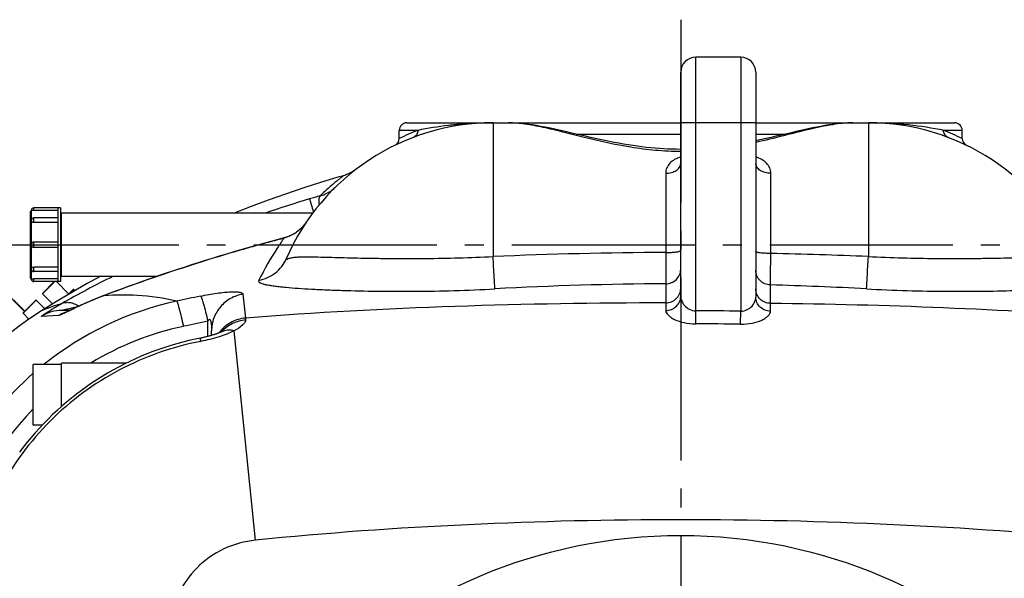
# Model space of a CAD drawing. Units: millimetres. Extents: x -535 to 10458, y 212 to 5164.
# Drawn here: x 698 to 1223, y 2146 to 2443 of the extents above; entities that cross this region are included whole.
import ezdxf

# ---------------------------------------------------------------- set-up
doc = ezdxf.new("R2010")
doc.units = ezdxf.units.MM
doc.header["$LTSCALE"] = 10
doc.linetypes.add('AM_DIN_G_W050', pattern=[13.75, 9.75, -1.5, 1, -1.5])
doc.layers.add('AM_7', color=4, linetype='AM_DIN_G_W050', lineweight=25)
doc.layers.add('BEZUGSACHSEN', color=7, linetype='Continuous')
doc.layers.add('RUNDUNGEN', color=7, linetype='Continuous')

# ---------------------------------------------------------------- blocks, each defined once
blk = doc.blocks.new('Bioreaktor-2 Oben')
at = {"color": 7, "linetype": 'Continuous'}
for p, q in [((-4136.06, 2070.63), (-4160.06, 2070.63)), ((-4498.56, 1990.28), (-4512.86, 1990.28)), ((-4500.06, 1990.28), (-4500.06, 1950.98)), ((-4498.56, 1990.28), (-4498.56, 1950.98)), ((-4500.06, 1984.93), (-4512.86, 1984.93)), ((-4498.06, 1986.77), (-4498.56, 1986.77)), ((-4364.16, 1987.48), (-4498.06, 1987.48)), ((-4498.06, 1953.78), (-4498.06, 1987.48)), ((-4500.06, 1972.03), (-4512.86, 1972.03)), ((-4500.06, 1969.23), (-4512.86, 1969.23)), ((-4500.06, 1956.32), (-4512.86, 1956.32)), ((-4498.06, 1954.49), (-4498.56, 1954.49)), ((-4447.07, 1953.78), (-4498.06, 1953.78)), ((-4498.56, 1950.98), (-4512.86, 1950.98)), ((-4494.26, 1944.53), (-4500.7, 1950.98)), ((-4490.93, 1946.15), (-4491.5, 1946.73)), ((-4502.79, 1939.06), (-4508.14, 1944.42)), ((-4506.93, 1936.5), (-4511.5, 1941.07)), ((-4515.41, 1930.97), (-4518.5, 1934.07)), ((-4516.09, 1930.48), (-4515.66, 1931.23)), ((-4513.06, 1874.49), (-4513.06, 1906.77)), ((-4498.06, 1906.77), (-4513.06, 1906.77)), ((-4498.06, 1884.39), (-4498.06, 1907.48)), ((-4463.65, 1907.48), (-4498.06, 1907.48)), ((-4508.3, 1874.49), (-4513.06, 1874.49))]:
    blk.add_line(p, q, dxfattribs=at)
for points in [[(-4347.76, 2007.45), (-4350.69, 2006.59), (-4360.05, 2003.74), (-4369.36, 2000.75), (-4378.62, 1997.63), (-4387.82, 1994.37), (-4396.97, 1990.97), (-4405.95, 1987.48)], [(-4477.46, 1953.78), (-4484.3, 1949.97), (-4492.57, 1945.21), (-4500.74, 1940.33), (-4508.68, 1935.42)]]:
    blk.add_lwpolyline(points, dxfattribs=at)
at = {"layer": 'AM_7'}
for p, q in [((-4168.06, 2090.63), (-4168.06, 990.63)), ((-4533.06, 1970.63), (-3803.06, 1970.63))]:
    blk.add_line(p, q, dxfattribs=at)
at = {"layer": 'BEZUGSACHSEN', "color": 7, "linetype": 'Continuous'}
for p, q in [((-4318.06, 2027.25), (-4318.06, 2031.63)), ((-4268.06, 2035.63), (-4259.81, 2035.63)), ((-4076.32, 2035.63), (-4068.06, 2035.63)), ((-4018.06, 2027.25), (-4018.06, 2031.63))]:
    blk.add_line(p, q, dxfattribs=at)
at = {"layer": 'RUNDUNGEN', "color": 9, "linetype": 'Continuous'}
for p, q in [((-4160.06, 1935.42), (-4160.06, 2070.63)), ((-4136.06, 2070.63), (-4136.06, 1935.24)), ((-4308.14, 2031.63), (-4318.06, 2031.63)), ((-4268.06, 2035.63), (-4268.06, 1964.33)), ((-4128.06, 2035.63), (-4168.06, 2035.63)), ((-4068.06, 2035.63), (-4068.06, 1964.33)), ((-4018.06, 2031.63), (-4027.98, 2031.63)), ((-4223.83, 2029.63), (-4168.06, 2029.63)), ((-4128.06, 2029.63), (-4112.3, 2029.63)), ((-4176.06, 2008.73), (-4176.06, 1966.48)), ((-4120.06, 1965.99), (-4120.06, 2008.73)), ((-4365.82, 1995.06), (-4363.72, 1988.08)), ((-4514.06, 1983.73), (-4514.06, 1988.88)), ((-4512.86, 1988.82), (-4512.86, 1990.28)), ((-4514.06, 1970.83), (-4514.06, 1983.39)), ((-4512.86, 1982.5), (-4512.86, 1984.93)), ((-4379.49, 1974.13), (-4379.52, 1974.24)), ((-4372.18, 1977.79), (-4372.19, 1977.82)), ((-4514.06, 1957.86), (-4514.06, 1970.43)), ((-4512.86, 1969.23), (-4512.86, 1972.03)), ((-4406.23, 1966.72), (-4406.26, 1966.8)), ((-4176.06, 1966.48), (-4176.03, 1949.83)), ((-4514.06, 1952.38), (-4514.06, 1957.52)), ((-4512.86, 1956.32), (-4512.86, 1958.75)), ((-4512.86, 1950.98), (-4512.86, 1952.43)), ((-4529.88, 1947.29), (-4517.72, 1935.13)), ((-4501.59, 1950.98), (-4508.14, 1944.42)), ((-4491.5, 1946.73), (-4493.69, 1944.54)), ((-4176.03, 1949.83), (-4176.04, 1939.66)), ((-4120.2, 1939.37), (-4120.26, 1949.2)), ((-4495.09, 1943.7), (-4494.26, 1944.53)), ((-4475.21, 1943.56), (-4475.56, 1943.43)), ((-4475.21, 1943.46), (-4475.56, 1943.43)), ((-4511.5, 1941.07), (-4518.5, 1934.07)), ((-4176.04, 1939.66), (-4176.04, 1935.62)), ((-4120.2, 1935.18), (-4120.2, 1939.37)), ((-4499.65, 1932.83), (-4508.7, 1932.42)), ((-4496.21, 1934.45), (-4496.2, 1934.46)), ((-4399.99, 1931.55), (-4399.97, 1930.48)), ((-4160.08, 1928.46), (-4160.06, 1935.42)), ((-4136.15, 1928.27), (-4136.06, 1935.24)), ((-4420.05, 1921.74), (-4420.05, 1929.84)), ((-4394.65, 1813.12), (-4405.97, 1924.78))]:
    blk.add_line(p, q, dxfattribs=at)
at = {"layer": 'RUNDUNGEN', "color": 7, "linetype": 'Continuous'}
for p, q in [((-4168.06, 1943.06), (-4168.06, 2062.63)), ((-4128.06, 2062.63), (-4128.06, 1942.62)), ((-4314.06, 2035.63), (-4168.06, 2035.63)), ((-4128.06, 2035.63), (-4022.06, 2035.63)), ((-4514.06, 1988.88), (-4514.06, 1989.08)), ((-4500.06, 1988.82), (-4512.86, 1988.82)), ((-4514.56, 1952.88), (-4514.56, 1988.38)), ((-4514.06, 1983.39), (-4514.06, 1983.73)), ((-4500.06, 1982.5), (-4512.86, 1982.5)), ((-4514.06, 1970.43), (-4514.06, 1970.83)), ((-4514.06, 1957.52), (-4514.06, 1957.86)), ((-4500.06, 1958.75), (-4512.86, 1958.75)), ((-4514.06, 1952.18), (-4514.06, 1952.38)), ((-4500.06, 1952.43), (-4512.86, 1952.43)), ((-4529.78, 1947.39), (-4517.62, 1935.22)), ((-4508.14, 1944.7), (-4501.87, 1950.98)), ((-4494.39, 1944.12), (-4491.78, 1946.73)), ((-4508.14, 1944.42), (-4502.79, 1939.06)), ((-4475.22, 1943.59), (-4475.94, 1943.32)), ((-4518.5, 1934.35), (-4511.78, 1941.07)), ((-4491.35, 1936.68), (-4493.11, 1935.85)), ((-4490.34, 1937.15), (-4491.35, 1936.68)), ((-4489.54, 1937.53), (-4490.34, 1937.15)), ((-4488.69, 1937.92), (-4489.54, 1937.53)), ((-4487.8, 1938.32), (-4488.69, 1937.92)), ((-4487.19, 1938.6), (-4487.8, 1938.32)), ((-4486.55, 1938.89), (-4487.19, 1938.6)), ((-4485.9, 1939.18), (-4486.55, 1938.89)), ((-4485.23, 1939.48), (-4485.9, 1939.18)), ((-4484.55, 1939.78), (-4485.23, 1939.48)), ((-4483.84, 1940.08), (-4484.55, 1939.78)), ((-4483.12, 1940.39), (-4483.84, 1940.08)), ((-4482.39, 1940.71), (-4483.12, 1940.39)), ((-4481.63, 1941.03), (-4482.39, 1940.71)), ((-4518.5, 1934.07), (-4515.41, 1930.97)), ((-4493.58, 1935.63), (-4497.86, 1935.63)), ((-4496.16, 1934.43), (-4496.18, 1934.42)), ((-4496.1, 1934.45), (-4496.16, 1934.43)), ((-4496.01, 1934.49), (-4496.1, 1934.45)), ((-4495.88, 1934.55), (-4496.01, 1934.49)), ((-4495.73, 1934.62), (-4495.88, 1934.55)), ((-4495.44, 1934.75), (-4495.73, 1934.62)), ((-4495.08, 1934.92), (-4495.44, 1934.75)), ((-4494.52, 1935.18), (-4495.08, 1934.92)), ((-4493.5, 1935.67), (-4494.52, 1935.18)), ((-4418.06, 1922.28), (-4418.06, 1924.78))]:
    blk.add_line(p, q, dxfattribs=at)
for points in [[(-4221.31, 2029.04), (-4226.33, 2030.21), (-4228.8, 2030.78), (-4231.24, 2031.34), (-4233.63, 2031.88), (-4235.99, 2032.39), (-4238.29, 2032.88), (-4240.55, 2033.33), (-4242.74, 2033.75), (-4244.88, 2034.14), (-4246.97, 2034.48), (-4248.99, 2034.78), (-4250.96, 2035.04), (-4252.87, 2035.25), (-4254.72, 2035.42), (-4256.51, 2035.54), (-4258.24, 2035.61), (-4259.81, 2035.63)], [(-4076.32, 2035.63), (-4077.87, 2035.61), (-4079.6, 2035.54), (-4081.39, 2035.42), (-4083.24, 2035.25), (-4085.15, 2035.04), (-4087.12, 2034.78), (-4089.14, 2034.48), (-4091.22, 2034.14), (-4093.37, 2033.76), (-4095.56, 2033.33), (-4097.81, 2032.88), (-4100.12, 2032.39), (-4102.47, 2031.88), (-4104.87, 2031.34), (-4107.31, 2030.78), (-4109.78, 2030.21)], [(-4168.06, 2021.49), (-4170.32, 2021.51), (-4172.58, 2021.56), (-4174.85, 2021.64), (-4177.13, 2021.75), (-4179.43, 2021.9), (-4181.73, 2022.08), (-4184.06, 2022.29), (-4186.41, 2022.54), (-4188.78, 2022.82), (-4191.17, 2023.14), (-4193.59, 2023.48), (-4196.04, 2023.86), (-4198.5, 2024.27), (-4200.99, 2024.72), (-4203.49, 2025.19), (-4206.02, 2025.68), (-4208.55, 2026.2), (-4211.1, 2026.74), (-4213.66, 2027.3), (-4216.21, 2027.87), (-4218.77, 2028.46), (-4221.31, 2029.04)], [(-4109.78, 2030.21), (-4114.8, 2029.05), (-4117.34, 2028.46), (-4119.89, 2027.88), (-4122.45, 2027.3), (-4125.01, 2026.75), (-4127.55, 2026.2), (-4128.06, 2026.1)], [(-4342.22, 2010.03), (-4342.75, 2009.69), (-4343.29, 2009.37), (-4343.84, 2009.06), (-4344.39, 2008.77), (-4344.96, 2008.49), (-4345.54, 2008.24), (-4346.12, 2008), (-4346.72, 2007.78), (-4347.31, 2007.58), (-4347.76, 2007.45)], [(-4341.19, 2010.77), (-4341.7, 2010.39), (-4342.22, 2010.03)], [(-4367.41, 1982.93), (-4367.65, 1982.59), (-4367.98, 1982.12), (-4368.32, 1981.68), (-4368.67, 1981.24), (-4369.02, 1980.83), (-4369.37, 1980.42), (-4369.73, 1980.03), (-4370.1, 1979.66), (-4370.46, 1979.3), (-4370.83, 1978.95), (-4371.2, 1978.63), (-4371.57, 1978.31), (-4371.94, 1978.01), (-4372.19, 1977.82)], [(-4379.52, 1974.24), (-4383.89, 1973.09), (-4388.41, 1971.87), (-4392.92, 1970.63), (-4397.43, 1969.37), (-4401.92, 1968.08), (-4406.26, 1966.8)], [(-4372.19, 1977.82), (-4372.66, 1977.47), (-4373.24, 1977.06), (-4373.84, 1976.68), (-4374.44, 1976.32), (-4375.06, 1975.98), (-4375.69, 1975.66), (-4376.33, 1975.36), (-4376.97, 1975.08), (-4377.63, 1974.83), (-4378.29, 1974.6), (-4378.95, 1974.4), (-4379.52, 1974.24)], [(-4406.26, 1966.8), (-4410.06, 1965.67), (-4413.94, 1964.5), (-4417.74, 1963.33), (-4421.47, 1962.18), (-4425.12, 1961.03), (-4428.69, 1959.89), (-4432.18, 1958.76), (-4435.6, 1957.64), (-4438.95, 1956.53), (-4442.21, 1955.43), (-4445.4, 1954.35), (-4448.51, 1953.28), (-4451.55, 1952.23), (-4454.51, 1951.19), (-4457.39, 1950.17), (-4460.19, 1949.16), (-4462.92, 1948.17), (-4465.57, 1947.2), (-4468.13, 1946.26), (-4470.62, 1945.33), (-4473.03, 1944.42), (-4475.22, 1943.59)], [(-4475.94, 1943.32), (-4476.37, 1943.15), (-4476.8, 1942.99), (-4477.22, 1942.82), (-4477.64, 1942.65), (-4478.06, 1942.49), (-4478.47, 1942.32), (-4478.88, 1942.16), (-4479.28, 1942), (-4479.68, 1941.83), (-4480.08, 1941.67), (-4480.48, 1941.51), (-4480.87, 1941.35), (-4481.63, 1941.03)], [(-4493.11, 1935.85), (-4493.3, 1935.76), (-4493.5, 1935.67)], [(-4423.73, 1920.91), (-4426.86, 1920.27), (-4430.14, 1919.54), (-4433.4, 1918.73), (-4436.64, 1917.86), (-4439.85, 1916.91), (-4443.05, 1915.9), (-4446.22, 1914.82), (-4449.37, 1913.68), (-4452.5, 1912.46), (-4455.59, 1911.19), (-4458.66, 1909.84), (-4461.69, 1908.43), (-4464.7, 1906.96), (-4467.67, 1905.43), (-4470.61, 1903.83), (-4473.51, 1902.17), (-4476.38, 1900.45), (-4479.21, 1898.67), (-4482, 1896.83), (-4484.75, 1894.93), (-4487.45, 1892.97), (-4490.12, 1890.96), (-4492.74, 1888.89), (-4495.32, 1886.76), (-4497.85, 1884.58), (-4500.33, 1882.35), (-4502.77, 1880.07), (-4505.16, 1877.73), (-4507.49, 1875.34), (-4509.78, 1872.91), (-4512.01, 1870.43), (-4514.19, 1867.9), (-4516.31, 1865.32), (-4518.38, 1862.7), (-4520.4, 1860.03)], [(-4412.54, 1924.29), (-4412.61, 1924.26), (-4412.8, 1924.17), (-4413.02, 1924.08), (-4413.24, 1923.98), (-4413.49, 1923.88), (-4413.75, 1923.77), (-4414.03, 1923.65), (-4414.33, 1923.54), (-4414.65, 1923.42), (-4414.98, 1923.29), (-4415.32, 1923.17), (-4415.69, 1923.04), (-4416.06, 1922.91), (-4416.46, 1922.78), (-4416.86, 1922.65), (-4417.28, 1922.52), (-4417.71, 1922.39), (-4418.15, 1922.26), (-4418.6, 1922.13), (-4419.05, 1922), (-4419.52, 1921.87), (-4420, 1921.75), (-4420.48, 1921.63), (-4420.96, 1921.51), (-4421.45, 1921.39), (-4421.95, 1921.28), (-4422.45, 1921.17), (-4422.95, 1921.07), (-4423.45, 1920.97), (-4423.73, 1920.91)], [(-4411.79, 1924.68), (-4411.79, 1924.68), (-4411.79, 1924.68), (-4411.8, 1924.67), (-4411.83, 1924.66), (-4411.88, 1924.63), (-4411.93, 1924.6), (-4412.01, 1924.56), (-4412.1, 1924.51), (-4412.2, 1924.46), (-4412.33, 1924.4), (-4412.47, 1924.33), (-4412.54, 1924.29)]]:
    blk.add_lwpolyline(points, dxfattribs=at)
at = {"layer": 'RUNDUNGEN', "color": 9, "linetype": 'Continuous'}
blk.add_circle((-4168.06, 1540.63), 275, dxfattribs=at)
at = {"layer": 'RUNDUNGEN', "color": 7, "linetype": 'Continuous'}
for centre, radius, start, end in [((-4160.06, 2062.63), 8, 90, 180), ((-4136.06, 2062.63), 8, 360, 90), ((-4268.06, 1915.63), 120, 90, 156.6422), ((-4314.06, 2031.63), 4, 90, 180), ((-4068.06, 1915.63), 120, 23.3578, 90), ((-4022.06, 2031.63), 4, 0, 90), ((-4322.06, 2027.25), 4, 295.8488, 0), ((-4014.06, 2027.25), 4, 180, 244.1511), ((-4514.06, 1988.38), 0.5, 90, 180), ((-4512.86, 1989.08), 1.2, 90, 180), ((-4512.86, 1983.73), 1.2, 90, 180), ((-4512.86, 1970.83), 1.2, 90, 180), ((-4512.86, 1970.43), 1.2, 180, 270), ((-4512.86, 1957.52), 1.2, 180, 270), ((-4514.06, 1952.88), 0.5, 180, 270), ((-4512.86, 1952.18), 1.2, 180, 270), ((-4491.64, 1946.58), 0.2, 45, 135), ((-4508, 1944.56), 0.2, 135, 225), ((-4494.12, 1944.67), 0.2, 225, 315), ((-4511.64, 1940.92), 0.2, 45, 135), ((-4417.2, 1789.77), 172, 122.1318, 147.8682), ((-4518.36, 1934.21), 0.2, 135, 225), ((-4545.56, 1950.15), 35.35, 325.9427, 327.6876)]:
    blk.add_arc(centre, radius, start, end, dxfattribs=at)
at = {"layer": 'RUNDUNGEN', "color": 9, "linetype": 'Continuous'}
for centre, radius, start, end in [((-4265.07, 1920.57), 119.12, 111.1988, 116.4147), ((-4268.11, 1834.78), 200.85, 89.9866, 94.7187), ((-4067.95, 1836.39), 199.23, 85.2621, 90.0326), ((-4071.09, 1920.48), 119.21, 63.5874, 68.7991), ((-4167.67, 1336.29), 687.93, 106.74076, 108.80778), ((-4276.27, 1697.53), 310.71, 105.6766, 106.7497), ((-4168.74, 1161.35), 839.65, 104.53644, 106.43043), ((-4167.3, -384.17), 2350.67, 90.21352, 92.4567), ((-4169.97, -418.41), 2384.92, 87.551, 88.80091), ((-4197.6, 1405.49), 612.5, 116.47155, 119.37954), ((-4167.24, 142.07), 1807.79, 90.2784, 93.16493), ((-4170.12, 113.35), 1836.53, 86.84576, 88.44412), ((-4474.4, 1941.43), 2.31, 110.8693, 120.1005), ((-3980.31, -176.7), 2165.88, 101.81901, 102.16076), ((190.46, 2423.53), 4616.74, 185.95826, 186.11737), ((-4399.91, 1772.5), 172.03, 102.3024, 128.6918), ((-4497.86, 1915.66), 19.97, 90.0018, 122.9095), ((-4489.46, 1915.72), 19.92, 109.8094, 120.7672), ((-4489.48, 1915.77), 19.85, 108.3921, 109.7629), ((-4168.06, -642.03), 2577.47, 89.28856, 89.82208), ((-4400.23, 1772.78), 157.81, 102.011, 121.4003), ((-4141.99, 558.47), 1399.28, 101.46208, 102.00653), ((-4168.06, -642.04), 2570.51, 89.28856, 89.82208), ((-4398.42, 1910.74), 19.72, 136.1745, 137.2129), ((-4408.89, 1916.47), 8.64, 110.8278, 115.0184), ((-4408.88, 1916.43), 8.67, 109.4793, 110.8281), ((-4399.91, 1772.47), 172.06, 131.123, 167.6957), ((-4400.23, 1772.8), 157.79, 135.65, 167.9902)]:
    blk.add_arc(centre, radius, start, end, dxfattribs=at)
for points, knots in [([(-4308.14, 2031.63), (-4308.11, 2030.84), (-4308.48, 2029.23), (-4309.76, 2028.15), (-4310.47, 2027.89)], [0, 0, 0, 0, 0.510787, 1, 1, 1, 1]), ([(-4284.63, 2034.95), (-4287.05, 2034.75), (-4294.93, 2033.95), (-4302.75, 2032.67), (-4308.14, 2031.63)], [0, 0, 0, 0, 0.306568, 1, 1, 1, 1]), ([(-4168.06, 2020.35), (-4172.56, 2020.35), (-4181.49, 2020.75), (-4198.72, 2022.98), (-4215.08, 2026.73), (-4230.54, 2030.68), (-4241.05, 2033.21), (-4250.7, 2035.06), (-4256.9, 2035.63), (-4259.81, 2035.63)], [0, 0, 0, 0, 0.144639, 0.287163, 0.558466, 0.684006, 0.800546, 0.906345, 1, 1, 1, 1]), ([(-4076.32, 2035.63), (-4079.97, 2035.63), (-4087.83, 2034.73), (-4100.11, 2032.07), (-4113.65, 2028.61), (-4123.12, 2026.28), (-4128.06, 2025.19)], [0, 0, 0, 0, 0.207372, 0.446732, 0.712867, 1, 1, 1, 1]), ([(-4027.98, 2031.63), (-4029.47, 2031.92), (-4037.25, 2033.36), (-4045.12, 2034.42), (-4051.49, 2034.95)], [0, 0, 0, 0, 0.191936, 1, 1, 1, 1]), ([(-4025.66, 2027.89), (-4026.36, 2028.15), (-4027.65, 2029.23), (-4028.02, 2030.84), (-4027.98, 2031.63)], [0, 0, 0, 0, 0.489213, 1, 1, 1, 1]), ([(-4168.06, 2017.47), (-4169.18, 2017.1), (-4171.27, 2016.2), (-4173.9, 2014.23), (-4175.66, 2011.67), (-4176.06, 2009.69), (-4176.06, 2008.73)], [0, 0, 0, 0, 0.279251, 0.535353, 0.771274, 1, 1, 1, 1]), ([(-4120.06, 2008.73), (-4120.06, 2009.69), (-4120.46, 2011.67), (-4122.22, 2014.23), (-4124.86, 2016.2), (-4126.94, 2017.1), (-4128.06, 2017.47)], [0, 0, 0, 0, 0.228726, 0.464647, 0.720749, 1, 1, 1, 1]), ([(-4176.06, 2008.73), (-4175.03, 2008.73), (-4173.04, 2008.98), (-4170.44, 2010.08), (-4168.57, 2011.79), (-4168.06, 2013.33), (-4168.06, 2014.04)], [0, 0, 0, 0, 0.294299, 0.56488, 0.797835, 1, 1, 1, 1]), ([(-4120.06, 2008.73), (-4121.09, 2008.73), (-4123.08, 2008.98), (-4125.68, 2010.08), (-4127.56, 2011.79), (-4128.06, 2013.33), (-4128.06, 2014.04)], [0, 0, 0, 0, 0.294299, 0.56488, 0.797835, 1, 1, 1, 1]), ([(-4347.76, 2007.45), (-4347.74, 2007.45), (-4347.93, 2007.33), (-4348, 2007.25), (-4348.36, 2006.99), (-4348.74, 2006.69), (-4349.27, 2006.28), (-4350.15, 2005.57), (-4351.5, 2004.48), (-4353.35, 2002.94), (-4355.47, 2001.1), (-4357.8, 1998.99), (-4359.4, 1997.48), (-4360.23, 1996.68)], [0, 0, 0, 0, 0.004596, 0.018326, 0.041068, 0.0726, 0.112653, 0.16088, 0.280307, 0.427472, 0.598774, 0.790703, 1, 1, 1, 1]), ([(-4360.23, 1996.68), (-4359.36, 1996.92), (-4356.48, 1997.91), (-4353.83, 1999.58), (-4352.31, 2001.08)], [0, 0, 0, 0, 0.298541, 1, 1, 1, 1]), ([(-4360.23, 1996.68), (-4360.41, 1996.55), (-4360.69, 1996), (-4360.96, 1994.35), (-4360.89, 1992.88), (-4360.8, 1991.78)], [0, 0, 0, 0, 0.134025, 0.342094, 1, 1, 1, 1]), ([(-4367.41, 1982.93), (-4367.73, 1982.46), (-4369.11, 1980.57), (-4370.77, 1978.88), (-4372.18, 1977.79)], [0, 0, 0, 0, 0.242204, 1, 1, 1, 1]), ([(-4379.49, 1974.13), (-4380.72, 1972.38), (-4385.6, 1965.16), (-4389.94, 1957.56), (-4392.88, 1951.68)], [0, 0, 0, 0, 0.245519, 1, 1, 1, 1]), ([(-4372.18, 1977.79), (-4373.79, 1976.54), (-4376.22, 1975.16), (-4378.82, 1974.31), (-4379.49, 1974.13)], [0, 0, 0, 0, 0.749012, 1, 1, 1, 1]), ([(-4176.06, 1966.48), (-4175.04, 1966.48), (-4173.15, 1966.53), (-4170.69, 1966.72), (-4169.05, 1967.01), (-4168.28, 1967.27), (-4168.06, 1967.47), (-4168.06, 1967.56)], [0, 0, 0, 0, 0.373558, 0.691427, 0.907267, 0.968092, 1, 1, 1, 1]), ([(-4406.23, 1966.72), (-4412.13, 1964.98), (-4435.33, 1957.91), (-4458.28, 1950), (-4475.21, 1943.56)], [0, 0, 0, 0, 0.253376, 1, 1, 1, 1]), ([(-4392.88, 1951.68), (-4389.72, 1952.24), (-4383.58, 1954.94), (-4379.49, 1960.27), (-4378.23, 1963.2)], [0, 0, 0, 0, 0.50142, 1, 1, 1, 1]), ([(-4378.23, 1963.2), (-4378.25, 1963.16), (-4378.27, 1963.08), (-4378.3, 1962.99), (-4378.28, 1962.91), (-4378.2, 1962.89), (-4378.12, 1962.9), (-4377.96, 1962.95), (-4377.74, 1963.04), (-4377.42, 1963.17), (-4376.94, 1963.35), (-4376.28, 1963.56), (-4375.42, 1963.75), (-4374.5, 1963.9), (-4373.53, 1964.01), (-4372.13, 1964.12), (-4370.28, 1964.2), (-4367.93, 1964.22), (-4365.42, 1964.2), (-4361.77, 1964.13), (-4356.86, 1964.01), (-4350.57, 1963.84), (-4343.79, 1963.67), (-4336.55, 1963.52), (-4328.9, 1963.39), (-4318.02, 1963.28), (-4303.77, 1963.28), (-4286.12, 1963.58), (-4274.13, 1964.03), (-4268.06, 1964.33)], [0, 0, 0, 0, 0.001292, 0.002183, 0.002743, 0.003276, 0.004041, 0.005058, 0.007667, 0.010776, 0.014193, 0.021605, 0.029568, 0.037994, 0.046849, 0.056118, 0.075846, 0.097096, 0.119794, 0.143875, 0.195959, 0.252927, 0.314383, 0.379929, 0.449162, 0.521664, 0.674718, 0.835444, 1, 1, 1, 1]), ([(-4267.05, 1947.1), (-4267.21, 1949.17), (-4267.53, 1954.92), (-4267.86, 1960.66), (-4268.06, 1964.33)], [0, 0, 0, 0, 0.361115, 1, 1, 1, 1]), ([(-4120.06, 1965.99), (-4121.08, 1965.99), (-4122.97, 1966.03), (-4125.19, 1966.21), (-4126.63, 1966.42), (-4127.38, 1966.6), (-4127.83, 1966.75), (-4128.06, 1966.94), (-4128.06, 1967.02)], [0, 0, 0, 0, 0.374185, 0.692484, 0.815549, 0.90849, 0.968972, 1, 1, 1, 1]), ([(-4120.26, 1949.2), (-4120.25, 1949.97), (-4120.17, 1955.57), (-4120.11, 1961.16), (-4120.06, 1965.99)], [0, 0, 0, 0, 0.137357, 1, 1, 1, 1]), ([(-4069.07, 1947.1), (-4068.91, 1949.17), (-4068.59, 1954.92), (-4068.26, 1960.66), (-4068.06, 1964.33)], [0, 0, 0, 0, 0.361115, 1, 1, 1, 1]), ([(-4068.06, 1964.33), (-4062, 1964.03), (-4050, 1963.58), (-4032.35, 1963.28), (-4018.1, 1963.28), (-4007.22, 1963.39), (-3999.57, 1963.52), (-3992.33, 1963.67), (-3985.55, 1963.84), (-3979.26, 1964.01), (-3974.35, 1964.13), (-3970.7, 1964.2), (-3968.19, 1964.22), (-3965.84, 1964.2), (-3963.99, 1964.12), (-3962.59, 1964.01), (-3961.62, 1963.9), (-3960.7, 1963.75), (-3959.84, 1963.56), (-3959.18, 1963.35), (-3958.7, 1963.17), (-3958.39, 1963.04), (-3958.16, 1962.95), (-3958, 1962.9), (-3957.92, 1962.89), (-3957.84, 1962.91), (-3957.82, 1962.99), (-3957.85, 1963.08), (-3957.88, 1963.16), (-3957.9, 1963.2)], [0, 0, 0, 0, 0.164556, 0.325282, 0.478336, 0.550838, 0.620071, 0.685618, 0.747073, 0.804041, 0.856125, 0.880206, 0.902904, 0.924154, 0.943882, 0.953151, 0.962006, 0.970432, 0.978395, 0.985807, 0.989224, 0.992333, 0.994942, 0.995959, 0.996724, 0.997257, 0.997817, 0.998708, 1, 1, 1, 1]), ([(-4176.03, 1949.83), (-4174.99, 1949.84), (-4172.91, 1950.24), (-4170.26, 1951.96), (-4168.48, 1954.53), (-4168.06, 1956.57), (-4168.06, 1957.57)], [0, 0, 0, 0, 0.253764, 0.505331, 0.753779, 1, 1, 1, 1]), ([(-4120.26, 1949.2), (-4121.28, 1949.23), (-4123.33, 1949.66), (-4125.92, 1951.39), (-4127.65, 1953.94), (-4128.06, 1955.96), (-4128.06, 1956.95)], [0, 0, 0, 0, 0.25365, 0.505131, 0.753621, 1, 1, 1, 1]), ([(-4392.88, 1951.68), (-4392.95, 1951.55), (-4393.03, 1951.28), (-4392.89, 1950.86), (-4392.52, 1950.53), (-4391.77, 1950.12), (-4390.47, 1949.7), (-4388.62, 1949.29), (-4386.44, 1948.91), (-4383.98, 1948.57), (-4381.28, 1948.25), (-4377.26, 1947.85), (-4371.74, 1947.41), (-4364.57, 1946.97), (-4356.74, 1946.59), (-4345.15, 1946.16), (-4329.47, 1945.82), (-4309.54, 1945.75), (-4288.55, 1946.11), (-4274.27, 1946.7), (-4267.05, 1947.1)], [0, 0, 0, 0, 0.003306, 0.006345, 0.00999, 0.01461, 0.026664, 0.041795, 0.05935, 0.078951, 0.100377, 0.123486, 0.174368, 0.23098, 0.292814, 0.359381, 0.504713, 0.662824, 0.829386, 1, 1, 1, 1]), ([(-4176.04, 1939.66), (-4175, 1939.67), (-4172.92, 1940.07), (-4170.27, 1941.77), (-4168.48, 1944.33), (-4168.06, 1946.37), (-4168.06, 1947.37)], [0, 0, 0, 0, 0.254234, 0.506002, 0.754256, 1, 1, 1, 1]), ([(-4120.2, 1939.37), (-4121.23, 1939.39), (-4123.29, 1939.81), (-4125.9, 1941.53), (-4127.65, 1944.08), (-4128.06, 1946.1), (-4128.06, 1947.09)], [0, 0, 0, 0, 0.254097, 0.505774, 0.754082, 1, 1, 1, 1]), ([(-4069.07, 1947.1), (-4061.85, 1946.7), (-4047.57, 1946.11), (-4026.58, 1945.75), (-4006.66, 1945.82), (-3990.98, 1946.16), (-3979.38, 1946.59), (-3971.55, 1946.97), (-3964.39, 1947.41), (-3958.87, 1947.85), (-3954.84, 1948.25), (-3952.14, 1948.57), (-3949.68, 1948.91), (-3947.5, 1949.29), (-3945.65, 1949.7), (-3944.36, 1950.12), (-3943.6, 1950.53), (-3943.24, 1950.86), (-3943.09, 1951.28), (-3943.18, 1951.55), (-3943.24, 1951.68)], [0, 0, 0, 0, 0.170614, 0.337176, 0.495287, 0.640619, 0.707186, 0.76902, 0.825632, 0.876514, 0.899623, 0.921049, 0.94065, 0.958205, 0.973336, 0.98539, 0.99001, 0.993655, 0.996694, 1, 1, 1, 1]), ([(-4475.56, 1943.43), (-4479.37, 1941.97), (-4486.3, 1939.07), (-4493.06, 1935.81), (-4496.14, 1934.33)], [0, 0, 0, 0, 0.544725, 1, 1, 1, 1]), ([(-4436.57, 1940.58), (-4443.52, 1942.1), (-4456.4, 1943.98), (-4469.4, 1943.92), (-4475.21, 1943.46)], [0, 0, 0, 0, 0.549792, 1, 1, 1, 1]), ([(-4423.93, 1943.26), (-4421.02, 1943.87), (-4416.79, 1944.64), (-4411.39, 1945.3), (-4408.01, 1945.55), (-4405.27, 1945.57), (-4403.44, 1945.41), (-4402.35, 1945.14), (-4401.73, 1944.9), (-4401.36, 1944.54), (-4401.33, 1944.3)], [0, 0, 0, 0, 0.38468, 0.557033, 0.705353, 0.824403, 0.911753, 0.943631, 0.968155, 1, 1, 1, 1]), ([(-4423.93, 1943.26), (-4423.81, 1943.11), (-4423.59, 1942.64), (-4423.24, 1941.75), (-4422.82, 1940.49), (-4422.13, 1938.17), (-4421.18, 1934.58), (-4420.44, 1931.52), (-4420.05, 1929.84)], [0, 0, 0, 0, 0.041225, 0.109998, 0.205398, 0.325629, 0.630504, 1, 1, 1, 1]), ([(-4401.33, 1944.3), (-4403.63, 1943.92), (-4408.13, 1942.35), (-4413.62, 1937.85), (-4417.23, 1931.75), (-4418.06, 1927.09), (-4418.06, 1924.78)], [0, 0, 0, 0, 0.2512, 0.501608, 0.751104, 1, 1, 1, 1]), ([(-4176.04, 1935.62), (-4175, 1935.62), (-4172.93, 1936), (-4170.28, 1937.64), (-4168.49, 1940.11), (-4168.06, 1942.09), (-4168.06, 1943.06)], [0, 0, 0, 0, 0.258298, 0.511803, 0.7584, 1, 1, 1, 1]), ([(-4168.06, 1943.06), (-4168.06, 1942.24), (-4167.63, 1940.5), (-4166.08, 1938.11), (-4163.55, 1936.05), (-4161.26, 1935.43), (-4160.06, 1935.42)], [0, 0, 0, 0, 0.202831, 0.434878, 0.700931, 1, 1, 1, 1]), ([(-4136.06, 1935.24), (-4134.87, 1935.21), (-4132.58, 1935.75), (-4130.04, 1937.74), (-4128.48, 1940.09), (-4128.06, 1941.82), (-4128.06, 1942.62)], [0, 0, 0, 0, 0.299976, 0.565842, 0.79718, 1, 1, 1, 1]), ([(-4120.2, 1935.18), (-4121.23, 1935.2), (-4123.27, 1935.6), (-4125.88, 1937.25), (-4127.64, 1939.7), (-4128.06, 1941.66), (-4128.06, 1942.62)], [0, 0, 0, 0, 0.258301, 0.511744, 0.758333, 1, 1, 1, 1]), ([(-4508.7, 1932.42), (-4508.76, 1932.42), (-4508.52, 1932.65), (-4508.37, 1932.76), (-4507.8, 1933.2), (-4506.95, 1933.78), (-4505.62, 1934.67), (-4504.03, 1935.69), (-4501.5, 1937.26), (-4499.49, 1938.43), (-4498.09, 1939.22)], [0, 0, 0, 0, 0.014179, 0.03751, 0.071238, 0.166882, 0.29426, 0.446495, 0.61774, 1, 1, 1, 1]), ([(-4498.09, 1939.22), (-4498.92, 1938.97), (-4500.49, 1938.48), (-4502.65, 1937.75), (-4504.46, 1937.09), (-4505.95, 1936.53), (-4506.97, 1936.12), (-4507.63, 1935.86), (-4508, 1935.71), (-4508.28, 1935.59), (-4508.49, 1935.51), (-4508.61, 1935.44), (-4508.67, 1935.43), (-4508.68, 1935.42)], [0, 0, 0, 0, 0.233155, 0.435631, 0.607364, 0.748249, 0.858126, 0.901385, 0.936828, 0.964434, 0.984181, 0.996042, 1, 1, 1, 1]), ([(-4498.09, 1939.22), (-4497.45, 1939.54), (-4495.99, 1939.99), (-4493.61, 1939.95), (-4491.08, 1939.27), (-4489.44, 1938.45), (-4488.61, 1937.96)], [0, 0, 0, 0, 0.216303, 0.449465, 0.709356, 1, 1, 1, 1]), ([(-4497.86, 1935.63), (-4497.93, 1935.63), (-4497.2, 1935.86), (-4496.87, 1935.93), (-4495.63, 1936.26), (-4494.02, 1936.66), (-4491.73, 1937.2), (-4489.89, 1937.6), (-4488.95, 1937.8)], [0, 0, 0, 0, 0.025557, 0.117633, 0.24233, 0.382481, 0.684377, 1, 1, 1, 1]), ([(-4436.57, 1940.58), (-4436.48, 1940.42), (-4436.32, 1939.96), (-4436.03, 1939.08), (-4435.68, 1937.82), (-4435.06, 1935.49), (-4434.17, 1931.89), (-4433.46, 1928.82), (-4433.07, 1927.14)], [0, 0, 0, 0, 0.038366, 0.105447, 0.200017, 0.320162, 0.626778, 1, 1, 1, 1]), ([(-4176.04, 1939.66), (-4213.45, 1939.59), (-4288.16, 1938.38), (-4362.8, 1934.53), (-4399.99, 1931.55)], [0, 0, 0, 0, 0.500712, 1, 1, 1, 1]), ([(-3936.14, 1931.55), (-3966.71, 1934), (-4028.05, 1937.46), (-4089.46, 1938.98), (-4120.2, 1939.37)], [0, 0, 0, 0, 0.49932, 1, 1, 1, 1]), ([(-4496.14, 1934.33), (-4496.57, 1934.13), (-4497.34, 1933.77), (-4498.36, 1933.29), (-4499.09, 1932.99), (-4499.5, 1932.84), (-4499.65, 1932.83)], [0, 0, 0, 0, 0.36908, 0.668566, 0.883262, 1, 1, 1, 1]), ([(-4420.05, 1929.84), (-4419.98, 1930.01), (-4419.86, 1930.25), (-4419.67, 1930.56), (-4419.49, 1930.77), (-4419.26, 1930.93), (-4419, 1930.86), (-4418.85, 1930.69), (-4418.69, 1930.42), (-4418.56, 1930.06), (-4418.44, 1929.61), (-4418.35, 1929.14), (-4418.25, 1928.51), (-4418.17, 1927.71), (-4418.08, 1926.41), (-4418.06, 1925.43), (-4418.06, 1924.78)], [0, 0, 0, 0, 0.069053, 0.104158, 0.139653, 0.174155, 0.20415, 0.232817, 0.261794, 0.320749, 0.380711, 0.441326, 0.502408, 0.625569, 0.749708, 1, 1, 1, 1]), ([(-4399.99, 1931.55), (-4402.75, 1931.29), (-4408.22, 1929.6), (-4412.52, 1925.82), (-4414.17, 1923.6)], [0, 0, 0, 0, 0.501199, 1, 1, 1, 1]), ([(-4176.04, 1935.62), (-4176.04, 1934.71), (-4175.08, 1933.27), (-4173.31, 1931.87), (-4170.51, 1930.29), (-4166.05, 1928.88), (-4162.16, 1928.46), (-4160.08, 1928.46)], [0, 0, 0, 0, 0.146775, 0.248733, 0.370335, 0.663773, 1, 1, 1, 1]), ([(-4136.15, 1928.27), (-4134.08, 1928.25), (-4130.19, 1928.6), (-4125.73, 1929.94), (-4122.92, 1931.48), (-4121.15, 1932.85), (-4120.2, 1934.29), (-4120.2, 1935.18)], [0, 0, 0, 0, 0.336966, 0.630668, 0.752087, 0.853699, 1, 1, 1, 1]), ([(-4399.97, 1930.48), (-4402.35, 1930.26), (-4407.05, 1928.97), (-4411, 1926.11), (-4412.65, 1924.39)], [0, 0, 0, 0, 0.50158, 1, 1, 1, 1]), ([(-4399.97, 1930.48), (-4399.96, 1930.08), (-4400.36, 1929.1), (-4402.25, 1926.98), (-4404.35, 1925.65), (-4405.97, 1924.78)], [0, 0, 0, 0, 0.142299, 0.351103, 1, 1, 1, 1]), ([(-4423.84, 1919.09), (-4423.86, 1919.35), (-4423.88, 1919.79), (-4423.88, 1920.37), (-4423.86, 1920.7), (-4423.79, 1920.9), (-4423.73, 1920.91)], [0, 0, 0, 0, 0.417714, 0.722518, 0.913327, 1, 1, 1, 1]), ([(-4405.97, 1924.78), (-4408.58, 1923.5), (-4414.45, 1921.26), (-4420.54, 1919.72), (-4423.84, 1919.09)], [0, 0, 0, 0, 0.463251, 1, 1, 1, 1]), ([(-4405.97, 1924.78), (-4406.95, 1925.02), (-4408.92, 1925.27), (-4410.88, 1924.92), (-4411.77, 1924.61)], [0, 0, 0, 0, 0.516448, 1, 1, 1, 1]), ([(-4423.84, 1919.09), (-4438.86, 1916.22), (-4468.24, 1905.93), (-4505.69, 1878.26), (-4533.36, 1840.8), (-4543.65, 1811.42), (-4546.52, 1796.4)], [0, 0, 0, 0, 0.249892, 0.5, 0.750108, 1, 1, 1, 1]), ([(-3941.47, 1813.12), (-3979.1, 1816.94), (-4054.59, 1822.29), (-4168.06, 1824.87), (-4281.53, 1822.29), (-4357.02, 1816.94), (-4394.65, 1813.12)], [0, 0, 0, 0, 0.249996, 0.5, 0.750004, 1, 1, 1, 1]), ([(-4394.65, 1813.12), (-4400.45, 1812.53), (-4411.95, 1809.36), (-4426.54, 1799.1), (-4436.8, 1784.52), (-4439.97, 1773.02), (-4440.56, 1767.22)], [0, 0, 0, 0, 0.250015, 0.5, 0.749985, 1, 1, 1, 1])]:
    blk.add_open_spline(points, degree=3, knots=knots, dxfattribs=at)
at = {"layer": 'RUNDUNGEN', "color": 7, "linetype": 'Continuous'}
for points, knots in [([(-4512.86, 1988.82), (-4513.01, 1988.82), (-4513.3, 1988.83), (-4513.63, 1988.84), (-4513.84, 1988.86), (-4513.96, 1988.86), (-4514.01, 1988.88), (-4514.06, 1988.87), (-4514.06, 1988.88)], [0, 0, 0, 0, 0.382168, 0.706325, 0.83077, 0.923343, 0.980474, 1, 1, 1, 1]), ([(-4512.86, 1982.5), (-4513.16, 1982.5), (-4513.71, 1982.64), (-4514.06, 1983.15), (-4514.06, 1983.39)], [0, 0, 0, 0, 0.554918, 1, 1, 1, 1]), ([(-4514.06, 1957.86), (-4514.06, 1958.1), (-4513.71, 1958.62), (-4513.16, 1958.75), (-4512.86, 1958.75)], [0, 0, 0, 0, 0.445082, 1, 1, 1, 1]), ([(-4514.06, 1952.38), (-4514.06, 1952.39), (-4514.01, 1952.38), (-4513.96, 1952.4), (-4513.84, 1952.4), (-4513.63, 1952.41), (-4513.3, 1952.43), (-4513.01, 1952.43), (-4512.86, 1952.43)], [0, 0, 0, 0, 0.019526, 0.076657, 0.16923, 0.293675, 0.617832, 1, 1, 1, 1])]:
    blk.add_open_spline(points, degree=3, knots=knots, dxfattribs=at)

msp = doc.modelspace()

# ---------------------------------------------------------------- block references
msp.add_blockref('Bioreaktor-2 Oben', (5218.286, 352.792))

doc.saveas('drawing.dxf')
